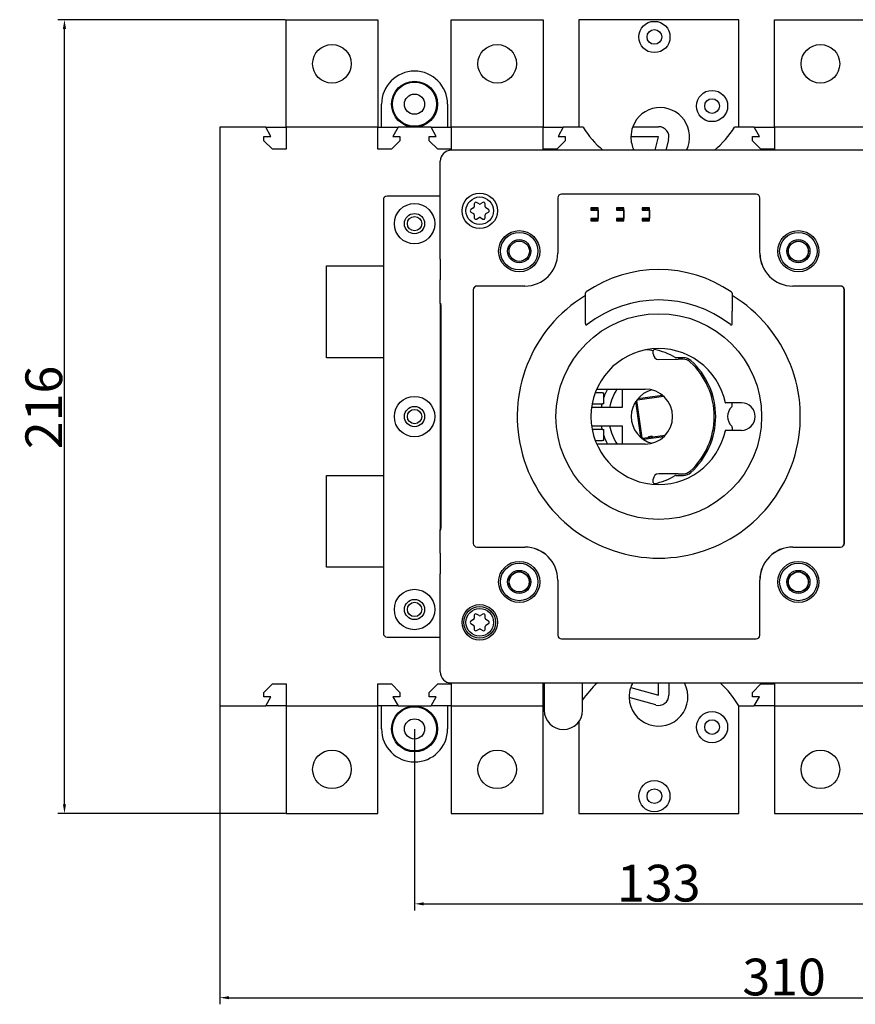
# Model space of a CAD drawing. Units: millimetres. Extents: x 185 to 1418, y 130 to 1088.
# Drawn here: x 576 to 803, y 465 to 733 of the extents above; entities that cross this region are included whole.
import ezdxf

# ---------------------------------------------------------------- set-up
doc = ezdxf.new("R2010")
doc.units = ezdxf.units.MM
doc.header["$LTSCALE"] = 2
doc.layers.add('Cotas', color=3, linetype='Continuous')
doc.styles.add('ISO8', font='ISOCP.SHX')
doc.dimstyles.new('FLECHA', dxfattribs={"dimscale": 0, "dimtxt": 2.5, "dimasz": 2.5, "dimexe": 1.8, "dimexo": 0.1, "dimgap": 0.63, "dimtad": 1, "dimdsep": 46, "dimtxsty": 'ISO8', "dimcen": 0, "dimadec": 0, "dimazin": 0, "dimtfac": 0.8, "dimtmove": 0, "dimatfit": 3, "dimfxl": 1, "dimtvp": 1, "dimtolj": 1, "dimarcsym": 0})

# ---------------------------------------------------------------- blocks, each defined once
blk = doc.blocks.new('*D7')
at = {"layer": 'Cotas', "color": 0, "lineweight": -2, "transparency": 16777216}
for p, q in [((648.13, 732.85), (586.11, 732.85)), ((587.91, 519.35), (587.91, 730.35)), ((648.13, 516.85), (586.11, 516.85))]:
    blk.add_line(p, q, dxfattribs=at)
at = {"layer": 'Cotas', "color": 0, "transparency": 16777216}
for points in [[(587.49, 730.35), (588.33, 730.35), (587.91, 732.85)], [(587.49, 519.35), (588.33, 519.35), (587.91, 516.85)]]:
    blk.add_solid(points, dxfattribs=at)
at = {"layer": 'Defpoints', "color": 0, "transparency": 16777216}
for p in [(587.91, 732.85), (648.23, 732.85), (648.23, 516.85)]:
    blk.add_point(p, dxfattribs=at)
at = {"layer": 'Cotas', "color": 0, "transparency": 16777216, "insert": (582.28, 627.33), "char_height": 10, "attachment_point": 5, "rotation": 90, "style": 'ISO8'}
blk.add_mtext('\\A1;216', dxfattribs=at)
blk = doc.blocks.new('*D9')
at = {"layer": 'Cotas', "color": 0, "lineweight": -2, "transparency": 16777216}
for p, q in [((940.23, 555.25), (940.23, 464.91)), ((630.23, 546), (630.23, 464.91)), ((632.73, 466.71), (937.73, 466.71))]:
    blk.add_line(p, q, dxfattribs=at)
at = {"layer": 'Cotas', "color": 0, "transparency": 16777216}
for points in [[(632.73, 467.13), (632.73, 466.29), (630.23, 466.71)], [(937.73, 467.13), (937.73, 466.29), (940.23, 466.71)]]:
    blk.add_solid(points, dxfattribs=at)
at = {"layer": 'Defpoints', "color": 0, "transparency": 16777216}
for p in [(940.23, 555.35), (630.23, 546.1), (940.23, 466.71)]:
    blk.add_point(p, dxfattribs=at)
at = {"layer": 'Cotas', "color": 0, "transparency": 16777216, "insert": (783.84, 472.34), "char_height": 10, "attachment_point": 5, "style": 'ISO8'}
blk.add_mtext('\\A1;310', dxfattribs=at)
blk = doc.blocks.new('*D16')
at = {"layer": 'Cotas', "color": 0, "lineweight": -2, "transparency": 16777216}
for p, q in [((683.23, 539.75), (683.23, 490.45)), ((816.23, 539.75), (816.23, 490.45)), ((685.73, 492.25), (813.73, 492.25))]:
    blk.add_line(p, q, dxfattribs=at)
at = {"layer": 'Cotas', "color": 0, "transparency": 16777216}
for points in [[(685.73, 492.67), (685.73, 491.83), (683.23, 492.25)], [(813.73, 492.67), (813.73, 491.83), (816.23, 492.25)]]:
    blk.add_solid(points, dxfattribs=at)
at = {"layer": 'Defpoints', "color": 0, "transparency": 16777216}
for p in [(683.23, 539.85), (816.23, 539.85), (816.23, 492.25)]:
    blk.add_point(p, dxfattribs=at)
at = {"layer": 'Cotas', "color": 0, "transparency": 16777216, "insert": (749.73, 497.88), "char_height": 10, "attachment_point": 5, "style": 'ISO8'}
blk.add_mtext('\\A1;133', dxfattribs=at)

msp = doc.modelspace()

# ---------------------------------------------------------------- linework, layer by layer
for p, q in [((648.23, 703.6), (648.23, 732.85)), ((648.23, 732.85), (673.23, 732.85)), ((673.23, 732.85), (673.23, 703.6)), ((693.23, 732.85), (718.23, 732.85)), ((693.23, 703.6), (693.23, 732.85)), ((718.23, 732.85), (718.23, 703.6)), ((771.48, 732.85), (727.98, 732.85)), ((727.98, 732.85), (727.98, 703.6)), ((771.48, 703.6), (771.48, 732.85)), ((781.23, 732.85), (806.23, 732.85)), ((781.23, 703.6), (781.23, 732.85)), ((674.23, 703.6), (674.23, 709.85)), ((692.23, 709.85), (692.23, 703.6)), ((642.73, 703.6), (630.23, 703.6)), ((630.23, 703.6), (630.23, 546.1)), ((644.13, 701.1), (642.73, 703.6)), ((642.73, 703.6), (648.23, 703.6)), ((673.23, 703.6), (648.23, 703.6)), ((648.23, 703.6), (648.23, 697.6)), ((673.23, 697.6), (673.23, 703.6)), ((673.23, 703.6), (678.73, 703.6)), ((678.73, 703.6), (677.33, 701.1)), ((687.73, 703.6), (678.73, 703.6)), ((689.13, 701.1), (687.73, 703.6)), ((687.73, 703.6), (693.23, 703.6)), ((718.23, 703.6), (693.23, 703.6)), ((693.23, 703.6), (693.23, 697.6)), ((718.23, 697.6), (718.23, 703.6)), ((718.23, 703.6), (723.73, 703.6)), ((723.73, 703.6), (722.33, 701.1)), ((729.14, 703.6), (723.73, 703.6)), ((742.64, 703.73), (749.69, 703.73)), ((775.73, 703.6), (770.32, 703.6)), ((777.13, 701.1), (775.73, 703.6)), ((775.73, 703.6), (781.23, 703.6)), ((806.23, 703.6), (781.23, 703.6)), ((781.23, 703.6), (781.23, 697.6)), ((642.23, 699.9), (642.23, 701.1)), ((642.23, 701.1), (644.13, 701.1)), ((644.53, 697.6), (642.23, 699.9)), ((679.23, 699.9), (676.93, 697.6)), ((677.33, 701.1), (679.23, 701.1)), ((679.23, 701.1), (679.23, 699.9)), ((687.23, 699.9), (687.23, 701.1)), ((687.23, 701.1), (689.13, 701.1)), ((689.53, 697.6), (687.23, 699.9)), ((724.23, 699.9), (721.93, 697.6)), ((722.33, 701.1), (724.23, 701.1)), ((724.23, 701.1), (724.23, 699.9)), ((749.69, 700.93), (742.13, 700.93)), ((748.73, 697.35), (749.69, 700.93)), ((752.39, 700.2), (751.63, 697.35)), ((775.23, 699.9), (775.23, 701.1)), ((775.23, 701.1), (777.13, 701.1)), ((777.53, 697.6), (775.23, 699.9)), ((648.23, 697.6), (644.53, 697.6)), ((676.93, 697.6), (673.23, 697.6)), ((693.23, 697.6), (689.53, 697.6)), ((828.55, 697.35), (693.23, 697.35)), ((721.93, 697.6), (718.23, 697.6)), ((781.23, 697.6), (777.53, 697.6)), ((690.23, 667.64), (690.23, 694.35)), ((674.73, 683.85), (674.73, 565.85)), ((689.74, 684.85), (675.73, 684.85)), ((690.23, 684.85), (689.74, 684.85)), ((722.21, 684.35), (722.21, 669.35)), ((722.23, 684.35), (722.23, 669.35)), ((776.23, 685.37), (723.23, 685.37)), ((776.23, 685.35), (723.23, 685.35)), ((777.23, 669.35), (777.23, 684.35)), ((777.25, 669.35), (777.25, 684.35)), ((699.3, 681.62), (698.57, 681.19)), ((699.5, 682.76), (699.5, 681.96)), ((700.78, 682.71), (700.1, 683.11)), ((701.86, 683.11), (701.18, 682.71)), ((702.46, 681.96), (702.46, 682.76)), ((703.38, 681.19), (702.66, 681.62)), ((731.22, 681.61), (731.22, 681.04)), ((733.24, 681.61), (731.22, 681.61)), ((731.22, 681.04), (733.18, 681.04)), ((731.38, 681.49), (732.98, 681.49)), ((731.38, 681.49), (731.38, 681.14)), ((731.38, 681.04), (731.38, 681.14)), ((732.3, 681.14), (731.38, 681.14)), ((732.3, 681.14), (732.3, 681.04)), ((732.55, 681.04), (732.55, 681.14)), ((732.98, 681.14), (732.55, 681.14)), ((732.98, 681.49), (732.98, 681.14)), ((732.98, 681.14), (732.98, 681.04)), ((733.18, 681.04), (733.24, 681.04)), ((733.18, 681.04), (733.18, 678.74)), ((733.24, 678.09), (733.24, 681.61)), ((738.22, 681.61), (738.22, 681.04)), ((740.24, 681.61), (738.22, 681.61)), ((738.22, 681.04), (740.18, 681.04)), ((738.38, 681.49), (739.98, 681.49)), ((738.38, 681.49), (738.38, 681.14)), ((738.38, 681.04), (738.38, 681.14)), ((739.3, 681.14), (738.38, 681.14)), ((739.3, 681.14), (739.3, 681.04)), ((739.55, 681.04), (739.55, 681.14)), ((739.98, 681.14), (739.55, 681.14)), ((739.98, 681.49), (739.98, 681.14)), ((739.98, 681.14), (739.98, 681.04)), ((740.18, 681.04), (740.18, 678.74)), ((740.18, 681.04), (740.24, 681.04)), ((740.24, 678.09), (740.24, 681.61)), ((745.22, 681.61), (745.22, 681.04)), ((747.24, 681.61), (745.22, 681.61)), ((745.22, 681.04), (747.18, 681.04)), ((745.38, 681.49), (746.98, 681.49)), ((745.38, 681.49), (745.38, 681.14)), ((745.38, 681.04), (745.38, 681.14)), ((746.3, 681.14), (745.38, 681.14)), ((746.3, 681.14), (746.3, 681.04)), ((746.55, 681.04), (746.55, 681.14)), ((746.98, 681.14), (746.55, 681.14)), ((746.98, 681.49), (746.98, 681.14)), ((746.98, 681.14), (746.98, 681.04)), ((747.18, 681.04), (747.24, 681.04)), ((747.18, 681.04), (747.18, 678.74)), ((747.24, 678.09), (747.24, 681.61)), ((698.57, 680.5), (699.3, 680.08)), ((699.5, 679.74), (699.5, 678.94)), ((700.1, 678.59), (700.78, 678.99)), ((701.18, 678.99), (701.86, 678.59)), ((702.46, 678.94), (702.46, 679.74)), ((702.66, 680.08), (703.38, 680.5)), ((731.22, 678.74), (731.22, 678.09)), ((733.18, 678.74), (731.22, 678.74)), ((731.22, 678.09), (733.24, 678.09)), ((731.38, 678.65), (731.38, 678.74)), ((731.38, 678.65), (732.98, 678.65)), ((731.38, 678.65), (731.38, 678.29)), ((732.98, 678.29), (731.38, 678.29)), ((731.79, 678.66), (731.79, 678.74)), ((732.04, 678.66), (731.79, 678.66)), ((732.04, 678.74), (732.04, 678.66)), ((732.98, 678.74), (732.98, 678.65)), ((732.98, 678.65), (732.98, 678.29)), ((733.24, 678.74), (733.18, 678.74)), ((738.22, 678.74), (738.22, 678.09)), ((740.18, 678.74), (738.22, 678.74)), ((738.22, 678.09), (740.24, 678.09)), ((738.38, 678.65), (738.38, 678.74)), ((738.38, 678.65), (739.98, 678.65)), ((738.38, 678.65), (738.38, 678.29)), ((739.98, 678.29), (738.38, 678.29)), ((738.79, 678.66), (738.79, 678.74)), ((739.04, 678.66), (738.79, 678.66)), ((739.04, 678.74), (739.04, 678.66)), ((739.98, 678.74), (739.98, 678.65)), ((739.98, 678.65), (739.98, 678.29)), ((740.24, 678.74), (740.18, 678.74)), ((745.22, 678.74), (745.22, 678.09)), ((747.18, 678.74), (745.22, 678.74)), ((745.22, 678.09), (747.24, 678.09)), ((745.38, 678.65), (745.38, 678.74)), ((745.38, 678.65), (746.98, 678.65)), ((745.38, 678.65), (745.38, 678.29)), ((746.98, 678.29), (745.38, 678.29)), ((745.79, 678.66), (745.79, 678.74)), ((746.04, 678.66), (745.79, 678.66)), ((746.04, 678.74), (746.04, 678.66)), ((746.98, 678.74), (746.98, 678.65)), ((746.98, 678.65), (746.98, 678.29)), ((747.24, 678.74), (747.18, 678.74)), ((690.23, 667.64), (690.23, 662.06)), ((659.23, 640.85), (659.23, 665.85)), ((659.23, 665.85), (674.73, 665.85)), ((690.23, 655.72), (690.23, 662.06)), ((699.21, 659.35), (699.21, 590.35)), ((699.23, 659.35), (699.23, 590.35)), ((713.23, 660.37), (700.23, 660.37)), ((713.23, 660.35), (700.23, 660.35)), ((799.23, 660.37), (786.23, 660.37)), ((799.23, 660.35), (786.23, 660.35)), ((800.23, 590.35), (800.23, 659.35)), ((800.25, 590.35), (800.25, 659.35)), ((729.73, 653.52), (729.73, 658.2)), ((769.73, 658.2), (769.73, 653.52)), ((690.23, 655.72), (690.39, 655.64)), ((690.23, 655.62), (690.23, 655.72)), ((690.23, 655.62), (690.39, 655.62)), ((690.23, 655.62), (690.38, 655.54)), ((690.23, 655.62), (690.23, 594.08)), ((690.39, 655.24), (690.38, 655.54)), ((690.39, 655.54), (690.38, 655.54)), ((690.39, 594.06), (690.39, 655.64)), ((690.39, 655.24), (690.39, 594.46)), ((690.39, 655.24), (690.39, 655.24)), ((729.73, 650.13), (729.73, 653.52)), ((769.73, 650.13), (769.73, 653.52)), ((674.73, 640.85), (659.23, 640.85)), ((748.24, 641.89), (748.24, 642.77)), ((749.73, 640.39), (755.01, 640.45)), ((756.46, 640.85), (754.46, 640.85)), ((756.31, 640.45), (755.01, 640.45)), ((732.82, 632.35), (745.98, 632.35)), ((739.73, 632.35), (739.73, 627.35)), ((734.43, 631.35), (732.41, 631.35)), ((734.43, 631.35), (734.73, 631.35)), ((734.73, 628.35), (734.73, 631.35)), ((743.94, 629.42), (751.03, 630.39)), ((744.04, 629.74), (750.73, 630.65)), ((739.73, 627.35), (731.4, 627.35)), ((731.56, 628.35), (734.43, 628.35)), ((734.73, 628.35), (734.43, 628.35)), ((744.84, 619.16), (743.49, 629.02)), ((745.16, 619.07), (743.77, 629.19)), ((772.23, 628.6), (767.84, 628.6)), ((769.73, 627.86), (769.73, 628.6)), ((731.4, 622.35), (739.73, 622.35)), ((739.73, 622.35), (739.73, 617.35)), ((769.73, 621.84), (769.73, 621.1)), ((734.43, 621.35), (731.56, 621.35)), ((734.43, 621.35), (734.73, 621.35)), ((734.73, 618.35), (734.73, 621.35)), ((751.45, 619.72), (745.38, 618.89)), ((751.1, 619.37), (745.56, 618.61)), ((746.94, 619.37), (747.94, 619.51)), ((747.94, 619.51), (746.94, 619.37)), ((746.94, 619.37), (746.94, 619.37)), ((746.98, 619.11), (746.94, 619.37)), ((747.94, 619.51), (747.94, 619.51)), ((747.94, 619.51), (747.97, 619.25)), ((772.23, 621.1), (767.84, 621.1)), ((732.41, 618.35), (734.43, 618.35)), ((745.98, 617.35), (732.82, 617.35)), ((734.73, 618.35), (734.43, 618.35)), ((659.23, 583.85), (659.23, 608.85)), ((659.23, 608.85), (674.73, 608.85)), ((755.01, 609.25), (749.73, 609.31)), ((754.46, 608.85), (756.46, 608.85)), ((755.01, 609.25), (756.31, 609.25)), ((748.24, 606.93), (748.24, 607.81)), ((690.23, 594.08), (690.38, 594.16)), ((690.23, 594.08), (690.39, 594.08)), ((690.23, 593.98), (690.23, 594.08)), ((690.23, 593.98), (690.39, 594.06)), ((690.23, 587.64), (690.23, 593.98)), ((690.38, 594.16), (690.39, 594.46)), ((690.38, 594.16), (690.39, 594.16)), ((690.39, 594.46), (690.39, 594.46)), ((690.23, 587.64), (690.23, 582.06)), ((700.23, 589.35), (713.23, 589.35)), ((700.23, 589.33), (713.23, 589.33)), ((786.23, 589.35), (799.23, 589.35)), ((786.23, 589.33), (799.23, 589.33)), ((674.73, 583.85), (659.23, 583.85)), ((690.23, 555.35), (690.23, 582.06)), ((722.21, 580.35), (722.21, 565.35)), ((722.23, 580.35), (722.23, 565.35)), ((777.23, 565.35), (777.23, 580.35)), ((777.25, 565.35), (777.25, 580.35)), ((699.5, 570.76), (699.5, 569.96)), ((700.78, 570.71), (700.1, 571.11)), ((701.86, 571.11), (701.18, 570.71)), ((702.46, 569.96), (702.46, 570.76)), ((699.3, 569.62), (698.57, 569.19)), ((698.57, 568.5), (699.3, 568.08)), ((703.38, 569.19), (702.66, 569.62)), ((702.66, 568.08), (703.38, 568.5)), ((699.5, 567.74), (699.5, 566.94)), ((700.1, 566.59), (700.78, 566.99)), ((701.18, 566.99), (701.86, 566.59)), ((702.46, 566.94), (702.46, 567.74)), ((675.73, 564.85), (689.74, 564.85)), ((689.74, 564.85), (690.23, 564.85)), ((723.23, 564.35), (776.23, 564.35)), ((723.23, 564.33), (776.23, 564.33)), ((642.23, 549.8), (644.53, 552.1)), ((644.53, 552.1), (648.23, 552.1)), ((648.23, 552.1), (648.23, 546.1)), ((673.23, 546.1), (673.23, 552.1)), ((673.23, 552.1), (676.93, 552.1)), ((676.93, 552.1), (679.23, 549.8)), ((687.23, 549.8), (689.53, 552.1)), ((689.53, 552.1), (693.23, 552.1)), ((693.23, 552.35), (697.3, 552.35)), ((693.23, 552.1), (693.23, 546.1)), ((697.3, 552.35), (697.4, 552.35)), ((697.4, 552.35), (750.05, 552.35)), ((718.23, 546.1), (718.23, 552.1)), ((718.23, 552.1), (718.52, 552.1)), ((718.52, 552.35), (718.52, 544.94)), ((729, 544.94), (729, 552.35)), ((749.66, 549.05), (749.69, 552.35)), ((750.05, 552.35), (750.15, 552.35)), ((750.15, 552.35), (937.23, 552.35)), ((752.49, 552.35), (752.46, 549.03)), ((775.23, 549.8), (777.53, 552.1)), ((777.53, 552.1), (781.23, 552.1)), ((781.23, 552.1), (781.23, 546.1)), ((642.23, 548.6), (642.23, 549.8)), ((679.23, 549.8), (679.23, 548.6)), ((687.23, 548.6), (687.23, 549.8)), ((742.08, 551.16), (749.66, 549.05)), ((775.23, 548.6), (775.23, 549.8)), ((644.13, 548.6), (642.23, 548.6)), ((642.73, 546.1), (644.13, 548.6)), ((679.23, 548.6), (677.33, 548.6)), ((677.33, 548.6), (678.73, 546.1)), ((689.13, 548.6), (687.23, 548.6)), ((687.73, 546.1), (689.13, 548.6)), ((748.92, 546.36), (741.66, 548.37)), ((777.13, 548.6), (775.23, 548.6)), ((775.73, 546.1), (777.13, 548.6)), ((630.23, 546.1), (642.73, 546.1)), ((648.23, 546.1), (642.73, 546.1)), ((648.23, 546.1), (673.23, 546.1)), ((648.23, 546.1), (648.23, 516.85)), ((678.73, 546.1), (673.23, 546.1)), ((673.23, 516.85), (673.23, 546.1)), ((674.23, 539.85), (674.23, 546.1)), ((678.73, 546.1), (687.73, 546.1)), ((693.23, 546.1), (687.73, 546.1)), ((692.23, 546.1), (692.23, 539.85)), ((693.23, 546.1), (718.23, 546.1)), ((693.23, 546.1), (693.23, 516.85)), ((718.23, 516.85), (718.23, 546.1)), ((718.52, 546.1), (718.23, 546.1)), ((771.48, 546.1), (775.73, 546.1)), ((771.48, 516.85), (771.48, 546.1)), ((781.23, 546.1), (775.73, 546.1)), ((781.23, 546.1), (806.23, 546.1)), ((781.23, 546.1), (781.23, 516.85)), ((727.98, 541.83), (727.98, 516.85)), ((648.23, 516.85), (673.23, 516.85)), ((693.23, 516.85), (718.23, 516.85)), ((727.98, 516.85), (771.48, 516.85)), ((781.23, 516.85), (806.23, 516.85))]:
    msp.add_line(p, q)
for centre, radius in [((748.53, 728.15), 4.25), ((748.53, 728.15), 2), ((660.73, 720.85), 5.25), ((705.73, 720.85), 5.25), ((793.73, 720.85), 5.25), ((683.23, 709.85), 6.25), ((683.23, 709.85), 6), ((764.23, 709.35), 4.25), ((683.23, 709.85), 2.75), ((764.23, 709.35), 2), ((700.98, 680.85), 4.82), ((700.98, 680.85), 3.75), ((683.23, 677.35), 5.5), ((683.23, 677.35), 2.75), ((683.23, 677.35), 1.95), ((711.73, 669.85), 5.6), ((787.73, 669.85), 5.6), ((711.73, 669.85), 5.1), ((711.73, 669.85), 3.15), ((711.73, 669.85), 2.77), ((787.73, 669.85), 5.1), ((787.73, 669.85), 3.15), ((787.73, 669.85), 2.77), ((787.73, 669.85), 2.71), ((749.73, 624.85), 28), ((683.23, 624.85), 5.5), ((683.23, 624.85), 2.75), ((683.23, 624.85), 1.95), ((711.73, 579.85), 5.6), ((711.73, 579.85), 5.1), ((787.73, 579.85), 5.6), ((787.73, 579.85), 5.1), ((711.73, 579.85), 3.15), ((711.73, 579.85), 2.77), ((711.73, 579.85), 2.71), ((787.73, 579.85), 3.15), ((787.73, 579.85), 2.77), ((787.73, 579.85), 2.71), ((683.23, 572.35), 5.5), ((683.23, 572.35), 2.75), ((683.23, 572.35), 1.95), ((700.98, 568.85), 4.82), ((700.98, 568.85), 4.31), ((700.98, 568.85), 3.75), ((683.23, 539.85), 6.25), ((683.23, 539.85), 6), ((764.23, 540.35), 4.25), ((683.23, 539.85), 2.75), ((764.23, 540.35), 2), ((660.73, 528.85), 5.25), ((705.73, 528.85), 5.25), ((793.73, 528.85), 5.25), ((748.53, 521.55), 4.25), ((748.53, 521.55), 2)]:
    msp.add_circle(centre, radius)
for centre, radius, start, end in [((683.23, 709.85), 9, 0, 180), ((750.13, 700.93), 8, 333.422, 159.5127), ((749.73, 715.93), 24, 210.9036, 230.7156), ((750.13, 700.93), 8, 159.5127, 180), ((749.69, 700.93), 2.8, 345, 90), ((749.73, 715.93), 24, 309.2844, 329.0964), ((750.13, 700.93), 8, 180, 206.578), ((675.73, 683.85), 1, 90, 180), ((723.23, 684.35), 1.02, 90, 180), ((723.23, 684.35), 1, 90, 180), ((776.23, 684.35), 1.02, 0, 90), ((776.23, 684.35), 1, 0, 90), ((698.77, 680.85), 0.4, 120.1847, 239.8153), ((699.1, 681.96), 0.4, 300.1847, 0), ((699.9, 682.76), 0.4, 59.8153, 180), ((700.98, 683.06), 0.4, 239.8153, 300.1847), ((702.06, 682.76), 0.4, 0, 120.1847), ((702.86, 681.96), 0.4, 180, 239.8153), ((703.18, 680.85), 0.4, 300.1847, 59.8153), ((699.1, 679.74), 0.4, 0, 59.8153), ((699.9, 678.94), 0.4, 180, 300.1847), ((700.98, 678.64), 0.4, 59.8153, 120.1847), ((702.06, 678.94), 0.4, 239.8153, 0), ((702.86, 679.74), 0.4, 120.1847, 180), ((713.23, 669.35), 9, 270, 0), ((713.23, 669.35), 8.98, 270, 0), ((786.23, 669.35), 9, 180, 270), ((786.23, 669.35), 8.98, 180, 270), ((749.73, 629.85), 35, 55.6671, 124.3329), ((700.23, 659.35), 1.02, 90, 180), ((700.23, 659.35), 1, 90, 180), ((799.23, 659.35), 1.02, 0, 90), ((799.23, 659.35), 1, 0, 90), ((749.73, 624.85), 38.53, 121.2709, 58.7291), ((749.73, 624.85), 31.73, 52.0867, 127.9132), ((749.73, 624.85), 18.5, 11.6951, 348.3049), ((744.73, 624.85), 18.66, 59.4613, 78.0925), ((744.73, 624.85), 18.26, 78.9171, 84.9235), ((754.46, 641.34), 0.492, 254.8382, 270.0038), ((744.73, 624.85), 20.1, 312.4719, 47.5275), ((744.73, 624.85), 20.5, 311.9674, 48.0336), ((749.73, 624.85), 15.87, 151.8023, 160.9142), ((749.73, 624.85), 13.63, 146.6084, 169.4291), ((745.98, 624.85), 7.5, 270, 90), ((749.73, 624.85), 7.5, 104.4783, 255.5217), ((749.73, 624.85), 15.87, 167.2612, 170.9379), ((772.23, 624.85), 3.75, 134.8998, 225.0951), ((769.23, 627.86), 0.5, 314.9086, 0), ((772.23, 624.85), 3.75, 134.8988, 134.8998), ((772.23, 624.85), 3.75, 270, 90), ((749.73, 624.85), 15.87, 189.0621, 192.7388), ((749.73, 624.85), 13.63, 190.5709, 213.3916), ((769.23, 621.84), 0.5, 0, 45.1296), ((749.73, 624.85), 15.87, 199.0858, 208.1977), ((744.73, 624.85), 18.66, 281.9075, 300.5387), ((754.46, 608.36), 0.492, 105.2478, 120.5496), ((754.46, 608.36), 0.492, 89.9832, 105.2408), ((700.23, 590.35), 1.02, 180, 270), ((700.23, 590.35), 1, 180, 270), ((799.23, 590.35), 1, 270, 0), ((799.23, 590.35), 1.02, 270, 0), ((713.23, 580.35), 9, 0, 90), ((713.23, 580.35), 8.98, 0, 90), ((786.23, 580.35), 9, 90, 180), ((786.23, 580.35), 8.98, 90, 180), ((699.9, 570.76), 0.4, 59.8153, 180), ((702.06, 570.76), 0.4, 0, 120.1847), ((698.77, 568.85), 0.4, 120.1847, 239.8153), ((699.1, 569.96), 0.4, 300.1847, 0), ((699.1, 567.74), 0.4, 0, 59.8153), ((700.98, 571.06), 0.4, 239.8153, 300.1847), ((702.86, 569.96), 0.4, 180, 239.8153), ((702.86, 567.74), 0.4, 120.1847, 180), ((703.18, 568.85), 0.4, 300.1847, 59.8153), ((675.73, 565.85), 1, 180, 270), ((699.9, 566.94), 0.4, 180, 300.1847), ((700.98, 566.64), 0.4, 59.8153, 120.1847), ((702.06, 566.94), 0.4, 239.8153, 0), ((723.23, 565.35), 1.02, 180, 270), ((723.23, 565.35), 1, 180, 270), ((776.23, 565.35), 1, 270, 0), ((776.23, 565.35), 1.02, 270, 0), ((749.73, 533.77), 25, 132.008, 146.0146), ((749.66, 548.61), 8, 181.7366, 27.8722), ((749.66, 548.61), 8, 152.1278, 161.4228), ((749.73, 533.77), 25, 29.5414, 47.992), ((749.66, 548.61), 8, 161.4228, 181.7366), ((749.66, 549.05), 2.8, 254.5, 359.5), ((723.76, 544.94), 5.24, 180, 0), ((683.23, 539.85), 9, 180, 0)]:
    msp.add_arc(centre, radius, start, end)
for centre, major_axis, ratio, start_param, end_param in [((693.23, 694.35), (-2.12, 2.12), 0.999695, 5.497939, 7.068431), ((776.1, -5763.25), (62.2, 6489.46), 0.085613, 0.161021, 0.161355), ((748.28, 643.06), (-1.89, 0.12), 0.032564, 4.556051, 4.637518), ((749.74, 641.92), (-0.68, -1.37), 0.981003, 5.178346, 6.741729), ((754.46, 641.36), (-0.133, -0.49), 0.983709, 6.018575, 6.283185), ((756.27, 637.41), (1.11, 2.85), 0.982556, 5.919299, 6.648612), ((756.43, 637.8), (1.09, 2.85), 0.982644, 5.921513, 6.64216), ((749.74, 607.78), (-0.68, 1.37), 0.981003, 5.824798, 7.388025), ((756.27, 612.29), (1.11, -2.84), 0.982558, 5.916773, 6.646044), ((756.43, 611.9), (-1.1, 2.85), 0.982645, 2.780597, 3.501249), ((779.55, 7012.29), (58.76, -6488.78), 0.085698, 6.121876, 6.12221), ((748.38, 606.62), (-1.42, -0.09), 0.02473, 1.601242, 1.709248), ((693.23, 555.35), (-2.12, -2.12), 0.999695, 5.497939, 7.068431)]:
    msp.add_ellipse(centre, major_axis=major_axis, ratio=ratio, start_param=start_param, end_param=end_param)
for points, knots in [([(729.73, 658.2), (729.73, 658.26), (729.73, 658.32), (729.76, 658.43), (729.78, 658.48), (729.83, 658.58), (729.85, 658.62), (729.92, 658.69), (729.95, 658.73), (729.99, 658.75)], [0.000001, 0.000001, 0.000001, 0.000001, 0.01757665, 0.01757665, 0.03461531, 0.03461531, 0.04947087, 0.04947087, 0.06354745, 0.06354745, 0.06354745, 0.06354745]), ([(769.47, 658.75), (769.51, 658.73), (769.54, 658.69), (769.6, 658.62), (769.63, 658.58), (769.68, 658.49), (769.7, 658.43), (769.72, 658.32), (769.73, 658.26), (769.73, 658.2)], [0.00000102, 0.00000102, 0.00000102, 0.00000102, 0.01381809, 0.01381809, 0.02839722, 0.02839722, 0.04555594, 0.04555594, 0.06327752, 0.06327752, 0.06327752, 0.06327752]), ([(729.73, 650.13), (729.73, 650.07), (729.74, 650.01), (729.76, 649.92), (729.79, 649.87), (729.84, 649.82), (729.87, 649.8), (729.93, 649.78), (729.96, 649.77), (730.02, 649.78), (730.05, 649.79), (730.11, 649.81), (730.14, 649.83), (730.19, 649.86), (730.21, 649.87), (730.23, 649.89)], [0.3231612, 0.3231612, 0.3231612, 0.3231612, 0.3470115, 0.3470115, 0.3691602, 0.3691602, 0.3840478, 0.3840478, 0.3963215, 0.3963215, 0.40786, 0.40786, 0.4181838, 0.4181838, 0.4254224, 0.4254224, 0.4254224, 0.4254224]), ([(769.23, 649.89), (769.23, 649.88), (769.24, 649.88), (769.27, 649.86), (769.3, 649.84), (769.36, 649.81), (769.39, 649.79), (769.45, 649.78), (769.48, 649.77), (769.54, 649.78), (769.57, 649.79), (769.62, 649.82), (769.64, 649.84), (769.69, 649.9), (769.71, 649.95), (769.72, 650.04), (769.73, 650.08), (769.73, 650.13)], [0.0400115, 0.0400115, 0.0400115, 0.0400115, 0.0415816, 0.0415816, 0.0522986, 0.0522986, 0.0627993, 0.0627993, 0.0748849, 0.0748849, 0.0860586, 0.0860586, 0.1003781, 0.1003781, 0.1225578, 0.1225578, 0.1403543, 0.1403543, 0.1403543, 0.1403543]), ([(743.77, 629.19), (743.77, 629.21), (743.77, 629.23), (743.78, 629.27), (743.78, 629.29), (743.8, 629.32), (743.81, 629.33), (743.83, 629.36), (743.85, 629.38), (743.89, 629.41), (743.92, 629.42), (743.94, 629.42)], [0.00000108, 0.00000108, 0.00000108, 0.00000108, 0.00591835, 0.00591835, 0.01211673, 0.01211673, 0.01602163, 0.01602163, 0.02371161, 0.02371161, 0.03152385, 0.03152385, 0.03152385, 0.03152385]), ([(767.84, 628.6), (767.84, 628.6), (767.85, 628.6), (767.86, 628.62), (767.87, 628.63), (767.91, 628.68), (767.94, 628.71), (767.96, 628.75)], [0.09480753, 0.09480753, 0.09480753, 0.09480753, 0.10447174, 0.10447174, 0.12193899, 0.12193899, 0.14016846, 0.14016846, 0.14016846, 0.14016846]), ([(745.38, 618.89), (745.36, 618.89), (745.34, 618.89), (745.3, 618.9), (745.28, 618.9), (745.25, 618.92), (745.24, 618.93), (745.21, 618.95), (745.2, 618.97), (745.17, 619.01), (745.16, 619.04), (745.16, 619.07)], [0.00000108, 0.00000108, 0.00000108, 0.00000108, 0.00591835, 0.00591835, 0.01211673, 0.01211673, 0.01602163, 0.01602163, 0.02371161, 0.02371161, 0.03152385, 0.03152385, 0.03152385, 0.03152385]), ([(767.84, 621.1), (767.84, 621.1), (767.85, 621.1), (767.86, 621.08), (767.87, 621.06), (767.91, 621.02), (767.94, 620.99), (767.96, 620.95)], [-0.09004737, -0.09004737, -0.09004737, -0.09004737, -0.08111228, -0.08111228, -0.06496286, -0.06496286, -0.0481087, -0.0481087, -0.0481087, -0.0481087])]:
    msp.add_open_spline(points, degree=3, knots=knots)

# ---------------------------------------------------------------- dimensions: what is measured, and where the dimension line sits
at = {"layer": 'Cotas'}
dim = msp.add_linear_dim(base=(587.91, 732.85), p1=(648.23, 516.85), p2=(648.23, 732.85), angle=90, dimstyle='FLECHA', override={"dimscale": 1, "dimtxt": 10, "dimdec": 0}, dxfattribs=at)
dim.commit()
dim.dimension.update_dxf_attribs({"geometry": '*D7', "text_midpoint": (587.91, 627.33), "dimtype": 160})
dim = msp.add_linear_dim(base=(940.23, 466.71), p1=(630.23, 546.1), p2=(940.23, 555.35), dimstyle='FLECHA', override={"dimscale": 1, "dimtxt": 10, "dimdec": 0}, dxfattribs=at)
dim.commit()
dim.dimension.update_dxf_attribs({"geometry": '*D9', "text_midpoint": (783.84, 466.71), "dimtype": 160})
dim = msp.add_linear_dim(base=(816.23, 492.25), p1=(683.23, 539.85), p2=(816.23, 539.85), dimstyle='FLECHA', override={"dimscale": 1, "dimtxt": 10, "dimdec": 0}, dxfattribs=at)
dim.commit()
dim.dimension.update_dxf_attribs({"geometry": '*D16', "text_midpoint": (749.73, 497.88)})

doc.saveas('drawing.dxf')
